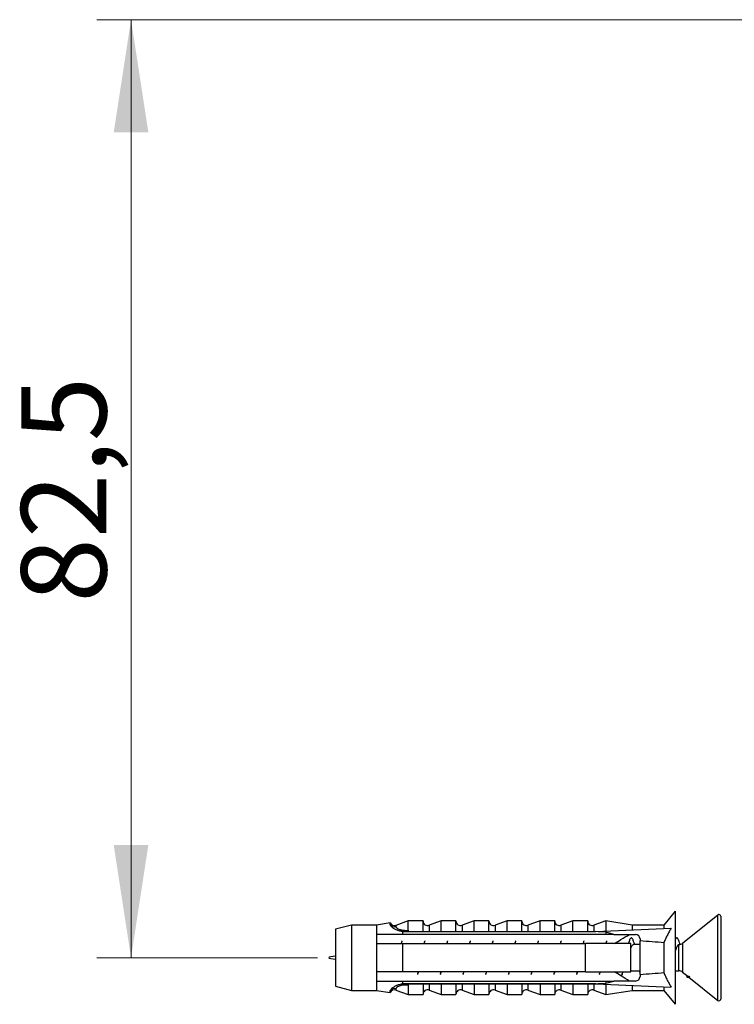
# Model space of a CAD drawing. Units: millimetres. Extents: x 30 to 600, y 38 to 861.
# Drawn here: x 341 to 404, y 524 to 611 of the extents above; entities that cross this region are included whole.
import ezdxf

# ---------------------------------------------------------------- set-up
doc = ezdxf.new("R2010")
doc.units = ezdxf.units.MM
doc.header["$LTSCALE"] = 3
doc.styles.add('SLDTEXTSTYLE2', font='TXT', dxfattribs={"width": 0.605})
doc.dimstyles.new('SLDDIMSTYLE1', dxfattribs={"dimtxt": 7.5, "dimasz": 9.906, "dimexe": 0, "dimexo": 0.0625, "dimgap": 1.875, "dimtad": 1, "dimrnd": 1e-09, "dimzin": 12, "dimdsep": 46, "dimtxsty": 'SLDTEXTSTYLE2', "dimsah": 1, "dimcen": 0.09, "dimadec": 0, "dimazin": 3, "dimtfac": 1, "dimtofl": 0, "dimtmove": 0, "dimatfit": 3, "dimfxl": 0, "dimfrac": 2, "dimtolj": 1, "dimtzin": 12, "dimarcsym": 0})

# ---------------------------------------------------------------- blocks, each defined once
blk = doc.blocks.new('_D_2')
at = {"color": 7, "linetype": 'Continuous', "lineweight": 0}
for p, q in [((421.754, 610.625), (348.204, 610.625)), ((351.204, 528.125), (351.204, 610.625)), ((367.603, 528.125), (348.204, 528.125))]:
    blk.add_line(p, q, dxfattribs=at)
at = {"color": 7, "linetype": 'Continuous', "lineweight": 18}
for points in [[(351.204, 610.625), (349.68, 600.719), (352.728, 600.719)], [(351.204, 528.125), (352.728, 538.031), (349.68, 538.031)]]:
    blk.add_solid(points, dxfattribs=at)
at = {"color": 7, "linetype": 'Continuous', "lineweight": 18, "insert": (341.536, 559.349), "char_height": 7.5, "attachment_point": 1, "rotation": 90, "style": 'SLDTEXTSTYLE2'}
blk.add_mtext('82,5', dxfattribs=at)

msp = doc.modelspace()

# ---------------------------------------------------------------- linework, layer by layer
at = {"color": 7, "linetype": 'Continuous', "lineweight": 25}
for p, q in [((399.104, 532.225), (398.104, 531)), ((399.104, 532.225), (399.104, 524.025)), ((402.86, 531.88), (399.741, 529.385)), ((403.104, 531.763), (403.104, 528.125)), ((370.603, 531), (369.204, 530.625)), ((372.804, 531), (370.603, 531)), ((370.603, 531), (370.603, 525.25)), ((374.004, 531.196), (372.804, 531)), ((372.804, 531), (372.804, 530.175)), ((374.004, 531.087), (374.004, 531.196)), ((375.604, 531.375), (374.517, 530.968)), ((376.904, 531.375), (375.604, 531.375)), ((375.604, 530.533), (375.604, 531.375)), ((376.904, 530.432), (376.904, 531.375)), ((378.504, 531.375), (377.444, 530.978)), ((379.804, 531.375), (378.504, 531.375)), ((378.504, 530.432), (378.504, 531.375)), ((379.804, 530.432), (379.804, 531.375)), ((381.404, 531.375), (380.344, 530.978)), ((382.704, 531.375), (381.404, 531.375)), ((381.404, 530.432), (381.404, 531.375)), ((382.704, 530.432), (382.704, 531.375)), ((384.304, 531.375), (383.244, 530.978)), ((385.604, 531.375), (384.304, 531.375)), ((384.304, 530.432), (384.304, 531.375)), ((385.604, 530.432), (385.604, 531.375)), ((387.204, 531.375), (386.144, 530.978)), ((388.504, 531.375), (387.204, 531.375)), ((387.204, 530.432), (387.204, 531.375)), ((388.504, 530.432), (388.504, 531.375)), ((390.104, 531.375), (389.044, 530.978)), ((391.404, 531.375), (390.104, 531.375)), ((390.104, 530.432), (390.104, 531.375)), ((391.404, 530.432), (391.404, 531.375)), ((393.004, 531.375), (391.944, 530.978)), ((395.304, 531), (393.004, 531.375)), ((393.004, 531.375), (393.004, 530.47)), ((398.104, 531), (395.304, 531)), ((395.304, 531), (395.304, 530.566)), ((398.104, 531), (398.104, 530.683)), ((369.204, 530.625), (369.204, 525.625)), ((372.804, 530.175), (372.804, 529.375)), ((375.104, 530.432), (392.104, 530.432)), ((375.104, 530.415), (375.104, 530.432)), ((375.104, 530.415), (375.104, 530.175)), ((375.104, 530.415), (392.104, 530.415)), ((393.004, 530.175), (375.104, 530.175)), ((392.104, 530.432), (398.741, 530.71)), ((392.104, 530.432), (392.104, 530.415)), ((393.701, 530.175), (393.004, 530.376)), ((393.004, 530.376), (393.004, 530.175)), ((393.701, 530.175), (395.604, 530.175)), ((372.804, 529.375), (372.804, 526.875)), ((375.104, 529.375), (375.104, 526.875)), ((375.104, 529.375), (391.204, 529.375)), ((391.204, 526.875), (391.204, 529.375)), ((395.204, 526.875), (395.204, 529.375)), ((396.004, 529.275), (395.429, 529.275)), ((396.004, 529.775), (396.004, 529.597)), ((396.004, 526.654), (396.004, 529.597)), ((398.104, 529.438), (398.104, 526.813)), ((403.104, 528.125), (403.104, 524.487)), ((372.804, 526.875), (372.804, 526.075)), ((391.204, 526.875), (375.104, 526.875)), ((395.204, 526.975), (396.004, 526.975)), ((396.004, 526.654), (396.004, 526.475)), ((399.104, 526.975), (399.429, 526.975)), ((399.741, 526.866), (400.2, 526.499)), ((372.804, 526.075), (372.804, 525.25)), ((375.104, 526.075), (375.104, 525.836)), ((375.104, 526.075), (393.004, 526.075)), ((392.104, 525.836), (375.104, 525.836)), ((375.104, 525.819), (375.104, 525.836)), ((375.104, 525.819), (392.104, 525.819)), ((375.604, 525.717), (375.604, 524.875)), ((376.904, 525.819), (376.904, 524.875)), ((378.504, 525.819), (378.504, 524.875)), ((379.804, 525.819), (379.804, 524.875)), ((381.404, 525.819), (381.404, 524.875)), ((382.704, 525.819), (382.704, 524.875)), ((384.304, 525.819), (384.304, 524.875)), ((385.604, 525.819), (385.604, 524.875)), ((387.204, 525.819), (387.204, 524.875)), ((388.504, 525.819), (388.504, 524.875)), ((390.104, 525.819), (390.104, 524.875)), ((391.404, 525.819), (391.404, 524.875)), ((392.104, 525.836), (392.104, 525.819)), ((392.104, 525.819), (398.741, 525.541)), ((393.004, 525.874), (393.701, 526.075)), ((393.004, 526.075), (393.004, 525.874)), ((393.004, 525.781), (393.004, 524.875)), ((395.604, 526.075), (393.701, 526.075)), ((395.304, 525.685), (395.304, 525.25)), ((400.305, 526.415), (402.86, 524.37)), ((369.204, 525.625), (370.603, 525.25)), ((370.603, 525.25), (372.804, 525.25)), ((372.804, 525.25), (374.004, 525.055)), ((374.004, 525.055), (374.004, 525.164)), ((374.517, 525.283), (375.604, 524.875)), ((375.604, 524.875), (376.904, 524.875)), ((377.444, 525.273), (378.504, 524.875)), ((378.504, 524.875), (379.804, 524.875)), ((380.344, 525.273), (381.404, 524.875)), ((381.404, 524.875), (382.704, 524.875)), ((383.244, 525.273), (384.304, 524.875)), ((384.304, 524.875), (385.604, 524.875)), ((386.144, 525.273), (387.204, 524.875)), ((387.204, 524.875), (388.504, 524.875)), ((389.044, 525.273), (390.104, 524.875)), ((390.104, 524.875), (391.404, 524.875)), ((391.944, 525.273), (393.004, 524.875)), ((393.004, 524.875), (395.304, 525.25)), ((395.304, 525.25), (398.104, 525.25)), ((398.104, 525.567), (398.104, 525.25)), ((398.104, 525.25), (399.104, 524.025))]:
    msp.add_line(p, q, dxfattribs=at)
at = {"color": 8, "linetype": 'Continuous', "lineweight": 25}
for p, q in [((402.86, 528.125), (402.86, 531.88)), ((374.517, 530.968), (374.517, 530.866)), ((377.444, 530.978), (377.444, 530.432)), ((380.344, 530.978), (380.344, 530.432)), ((383.244, 530.978), (383.244, 530.432)), ((386.144, 530.978), (386.144, 530.432)), ((389.044, 530.978), (389.044, 530.432)), ((391.944, 530.978), (391.944, 530.432)), ((399.429, 526.975), (399.429, 529.275)), ((399.741, 529.385), (399.741, 526.866)), ((402.86, 524.37), (402.86, 528.125)), ((377.444, 525.819), (377.444, 525.273)), ((380.344, 525.819), (380.344, 525.273)), ((383.244, 525.819), (383.244, 525.273)), ((386.144, 525.819), (386.144, 525.273)), ((389.044, 525.819), (389.044, 525.273)), ((391.944, 525.819), (391.944, 525.273)), ((374.517, 525.384), (374.517, 525.283))]:
    msp.add_line(p, q, dxfattribs=at)
at = {"color": 7, "linetype": 'Continuous', "lineweight": 25, "flags": 128}
msp.add_lwpolyline([(395.204, 528.997), (395.241, 529.082), (395.304, 529.188), (395.365, 529.253), (395.429, 529.275), (395.429, 529.275)], dxfattribs=at)
at = {"color": 7, "linetype": 'Continuous', "lineweight": 25}
for centre, radius, start, end in [((402.954, 531.763), 0.15, 0, 128.65981), ((374.376, 531.342), 0.4, 201.43429, 290.55605), ((374.376, 531.246), 0.405, 203.1443, 290.37065), ((377.304, 531.353), 0.4, 180, 290.55605), ((380.204, 531.353), 0.4, 180, 290.55605), ((383.104, 531.353), 0.4, 180, 290.55605), ((386.004, 531.353), 0.4, 180, 290.55605), ((388.904, 531.353), 0.4, 180, 290.55605), ((391.804, 531.353), 0.4, 180, 290.55605), ((395.604, 529.775), 0.4, 0, 90), ((399.429, 529.775), 0.5, 270, 308.65981), ((399.429, 526.475), 0.5, 51.34019, 90), ((395.604, 526.475), 0.4, 270, 0), ((374.376, 525.005), 0.405, 69.62935, 156.8557), ((374.376, 524.909), 0.4, 69.44395, 158.56571), ((377.304, 524.898), 0.4, 69.44395, 180), ((380.204, 524.898), 0.4, 69.44395, 180), ((383.104, 524.898), 0.4, 69.44395, 180), ((386.004, 524.898), 0.4, 69.44395, 180), ((388.904, 524.898), 0.4, 69.44395, 180), ((391.804, 524.898), 0.4, 69.44395, 180), ((402.954, 524.487), 0.15, 231.34019, 0)]:
    msp.add_arc(centre, radius, start, end, dxfattribs=at)
for major_axis, start_param, end_param in [((77.543, 0), 0.76507, 0.781686), ((68.595, 0), 0.473956, 0.53718), ((68.595, 0), 5.746006, 5.809229), ((77.543, 0), 5.5015, 5.518115)]:
    msp.add_ellipse((337.07, 528.125), major_axis=major_axis, ratio=0.041912, start_param=start_param, end_param=end_param, dxfattribs=at)
for points, knots in [([(375.104, 530.423), (375.047, 530.432), (374.933, 530.448), (374.772, 530.489), (374.622, 530.539), (374.485, 530.6), (374.363, 530.667), (374.258, 530.737), (374.171, 530.809), (374.102, 530.88), (374.047, 530.952), (374.011, 531.024), (374.006, 531.066), (374.004, 531.087)], [0, 0, 0, 0, 0.087595, 0.17547, 0.263064, 0.350688, 0.438597, 0.526215, 0.612937, 0.69994, 0.786678, 0.893324, 1, 1, 1, 1]), ([(374.517, 530.866), (374.518, 530.854), (374.521, 530.828), (374.543, 530.785), (374.583, 530.739), (374.645, 530.693), (374.726, 530.648), (374.828, 530.609), (374.947, 530.575), (375.086, 530.548), (375.245, 530.531), (375.42, 530.526), (375.543, 530.531), (375.604, 530.533)], [0, 0, 0, 0, 0.073883, 0.147751, 0.233689, 0.319958, 0.405919, 0.497686, 0.589787, 0.681651, 0.78759, 0.893867, 1, 1, 1, 1]), ([(375.104, 530.175), (374.765, 530.175), (374.087, 530.175), (373.321, 530.175), (372.893, 530.175), (372.804, 530.175)], [0, 0, 0, 0, 0.441528, 0.883088, 1, 1, 1, 1]), ([(375.604, 530.533), (375.603, 530.524), (375.6, 530.505), (375.576, 530.476), (375.533, 530.45), (375.494, 530.438), (375.473, 530.432)], [0, 0, 0, 0, 0.201693, 0.403547, 0.674276, 1, 1, 1, 1]), ([(393.701, 530.175), (393.558, 530.175), (393.326, 530.175), (393.093, 530.175), (393.004, 530.175)], [0, 0, 0, 0, 0.614988, 1, 1, 1, 1]), ([(393.766, 529.375), (393.952, 529.49), (394.388, 529.759), (394.829, 530.024), (395.081, 530.175)], [0, 0, 0, 0, 0.427917, 1, 1, 1, 1]), ([(398.741, 530.71), (398.682, 530.608), (398.562, 530.403), (398.395, 530.089), (398.239, 529.769), (398.149, 529.548), (398.104, 529.438)], [0, 0, 0, 0, 0.249143, 0.498512, 0.748945, 1, 1, 1, 1]), ([(372.804, 529.375), (372.914, 529.375), (373.68, 529.375), (374.447, 529.375), (375.104, 529.375)], [0, 0, 0, 0, 0.1434607, 1, 1, 1, 1]), ([(375.045, 529.566), (375.038, 529.544), (375.014, 529.48), (374.99, 529.417), (374.974, 529.375)], [0, 0, 0, 0, 0.3402515, 1, 1, 1, 1]), ([(375.063, 529.608), (375.055, 529.587), (375.032, 529.523), (375.008, 529.434), (374.992, 529.375)], [0, 0, 0, 0, 0.334695, 1, 1, 1, 1]), ([(377.045, 529.566), (377.038, 529.544), (377.014, 529.48), (376.99, 529.417), (376.974, 529.375)], [0, 0, 0, 0, 0.3402515, 1, 1, 1, 1]), ([(377.063, 529.608), (377.055, 529.587), (377.032, 529.523), (377.008, 529.434), (376.992, 529.375)], [0, 0, 0, 0, 0.334695, 1, 1, 1, 1]), ([(379.045, 529.566), (379.038, 529.544), (379.014, 529.48), (378.99, 529.417), (378.974, 529.375)], [0, 0, 0, 0, 0.340251, 1, 1, 1, 1]), ([(379.063, 529.608), (379.055, 529.587), (379.032, 529.523), (379.008, 529.434), (378.992, 529.375)], [0, 0, 0, 0, 0.334695, 1, 1, 1, 1]), ([(381.045, 529.566), (381.038, 529.544), (381.014, 529.48), (380.99, 529.417), (380.974, 529.375)], [0, 0, 0, 0, 0.340251, 1, 1, 1, 1]), ([(381.063, 529.608), (381.055, 529.587), (381.032, 529.523), (381.008, 529.434), (380.992, 529.375)], [0, 0, 0, 0, 0.334695, 1, 1, 1, 1]), ([(383.045, 529.566), (383.038, 529.544), (383.014, 529.48), (382.99, 529.417), (382.974, 529.375)], [0, 0, 0, 0, 0.340251, 1, 1, 1, 1]), ([(383.063, 529.608), (383.055, 529.587), (383.032, 529.523), (383.008, 529.434), (382.992, 529.375)], [0, 0, 0, 0, 0.334695, 1, 1, 1, 1]), ([(385.045, 529.566), (385.038, 529.544), (385.014, 529.48), (384.99, 529.417), (384.974, 529.375)], [0, 0, 0, 0, 0.340251, 1, 1, 1, 1]), ([(385.063, 529.608), (385.055, 529.587), (385.032, 529.523), (385.008, 529.434), (384.992, 529.375)], [0, 0, 0, 0, 0.334695, 1, 1, 1, 1]), ([(387.045, 529.566), (387.038, 529.544), (387.014, 529.48), (386.99, 529.417), (386.974, 529.375)], [0, 0, 0, 0, 0.340251, 1, 1, 1, 1]), ([(387.063, 529.608), (387.055, 529.587), (387.032, 529.523), (387.008, 529.434), (386.992, 529.375)], [0, 0, 0, 0, 0.334695, 1, 1, 1, 1]), ([(389.045, 529.566), (389.038, 529.544), (389.014, 529.48), (388.99, 529.417), (388.974, 529.375)], [0, 0, 0, 0, 0.340251, 1, 1, 1, 1]), ([(389.063, 529.608), (389.055, 529.587), (389.032, 529.523), (389.008, 529.434), (388.992, 529.375)], [0, 0, 0, 0, 0.334695, 1, 1, 1, 1]), ([(391.045, 529.566), (391.038, 529.544), (391.014, 529.48), (390.99, 529.417), (390.974, 529.375)], [0, 0, 0, 0, 0.340251, 1, 1, 1, 1]), ([(391.063, 529.608), (391.055, 529.587), (391.032, 529.523), (391.008, 529.434), (390.992, 529.375)], [0, 0, 0, 0, 0.334695, 1, 1, 1, 1]), ([(395.204, 529.375), (394.045, 529.375), (392.712, 529.375), (391.378, 529.375), (391.204, 529.375)], [0, 0, 0, 0, 0.869126, 1, 1, 1, 1]), ([(393.045, 529.566), (393.038, 529.544), (393.014, 529.48), (392.99, 529.417), (392.974, 529.375)], [0, 0, 0, 0, 0.3402515, 1, 1, 1, 1]), ([(393.063, 529.608), (393.055, 529.587), (393.032, 529.523), (393.008, 529.434), (392.992, 529.375)], [0, 0, 0, 0, 0.334695, 1, 1, 1, 1]), ([(395.072, 529.637), (395.055, 529.591), (395.023, 529.504), (394.99, 529.417), (394.974, 529.375)], [0, 0, 0, 0, 0.51916, 1, 1, 1, 1]), ([(395.408, 529.631), (395.401, 529.65), (395.378, 529.717), (395.339, 529.795), (395.29, 529.861), (395.239, 529.883), (395.188, 529.861), (395.139, 529.797), (395.09, 529.691), (395.041, 529.552), (395.008, 529.433), (394.992, 529.375)], [0, 0, 0, 0, 0.04547, 0.165155, 0.284839, 0.406113, 0.527387, 0.647071, 0.766756, 0.888029, 1, 1, 1, 1]), ([(395.543, 529.275), (395.522, 529.329), (395.476, 529.449), (395.432, 529.57), (395.407, 529.637)], [0, 0, 0, 0, 0.450948, 1, 1, 1, 1]), ([(399.408, 529.631), (399.401, 529.65), (399.378, 529.717), (399.339, 529.795), (399.29, 529.861), (399.239, 529.883), (399.188, 529.86), (399.144, 529.805), (399.116, 529.741), (399.104, 529.714)], [0, 0, 0, 0, 0.061991, 0.225161, 0.388332, 0.553669, 0.719006, 0.882177, 1, 1, 1, 1]), ([(399.429, 529.275), (399.407, 529.271), (399.365, 529.263), (399.305, 529.194), (399.241, 529.088), (399.177, 528.943), (399.133, 528.818), (399.108, 528.738), (399.104, 528.725)], [0, 0, 0, 0, 0.193453, 0.38375, 0.576686, 0.770482, 0.961149, 1, 1, 1, 1]), ([(399.536, 529.293), (399.518, 529.341), (399.474, 529.454), (399.432, 529.57), (399.407, 529.637)], [0, 0, 0, 0, 0.422706, 1, 1, 1, 1]), ([(375.104, 526.875), (374.447, 526.875), (373.68, 526.875), (372.914, 526.875), (372.804, 526.875)], [0, 0, 0, 0, 0.8565393, 1, 1, 1, 1]), ([(376.486, 526.875), (376.472, 526.823), (376.449, 526.735), (376.425, 526.668), (376.416, 526.641)], [0, 0, 0, 0, 0.5924368, 1, 1, 1, 1]), ([(376.433, 526.685), (376.442, 526.71), (376.466, 526.774), (376.49, 526.837), (376.505, 526.875)], [0, 0, 0, 0, 0.390455, 1, 1, 1, 1]), ([(378.486, 526.875), (378.472, 526.823), (378.449, 526.735), (378.425, 526.668), (378.416, 526.641)], [0, 0, 0, 0, 0.592437, 1, 1, 1, 1]), ([(378.433, 526.685), (378.442, 526.71), (378.466, 526.774), (378.49, 526.837), (378.505, 526.875)], [0, 0, 0, 0, 0.390455, 1, 1, 1, 1]), ([(380.486, 526.875), (380.472, 526.823), (380.449, 526.735), (380.425, 526.668), (380.416, 526.641)], [0, 0, 0, 0, 0.592437, 1, 1, 1, 1]), ([(380.433, 526.685), (380.442, 526.71), (380.466, 526.774), (380.49, 526.837), (380.505, 526.875)], [0, 0, 0, 0, 0.390455, 1, 1, 1, 1]), ([(382.486, 526.875), (382.472, 526.823), (382.449, 526.735), (382.425, 526.668), (382.416, 526.641)], [0, 0, 0, 0, 0.592437, 1, 1, 1, 1]), ([(382.433, 526.685), (382.442, 526.71), (382.466, 526.774), (382.49, 526.837), (382.505, 526.875)], [0, 0, 0, 0, 0.3904549, 1, 1, 1, 1]), ([(384.486, 526.875), (384.472, 526.823), (384.449, 526.735), (384.425, 526.668), (384.416, 526.641)], [0, 0, 0, 0, 0.5924368, 1, 1, 1, 1]), ([(384.433, 526.685), (384.442, 526.71), (384.466, 526.774), (384.49, 526.837), (384.505, 526.875)], [0, 0, 0, 0, 0.390455, 1, 1, 1, 1]), ([(386.486, 526.875), (386.472, 526.823), (386.449, 526.735), (386.425, 526.668), (386.416, 526.641)], [0, 0, 0, 0, 0.5924368, 1, 1, 1, 1]), ([(386.433, 526.685), (386.442, 526.71), (386.466, 526.774), (386.49, 526.837), (386.505, 526.875)], [0, 0, 0, 0, 0.390455, 1, 1, 1, 1]), ([(388.486, 526.875), (388.472, 526.823), (388.449, 526.735), (388.425, 526.668), (388.416, 526.641)], [0, 0, 0, 0, 0.5924368, 1, 1, 1, 1]), ([(388.433, 526.685), (388.442, 526.71), (388.466, 526.774), (388.49, 526.837), (388.505, 526.875)], [0, 0, 0, 0, 0.3904549, 1, 1, 1, 1]), ([(390.486, 526.875), (390.472, 526.823), (390.449, 526.735), (390.425, 526.668), (390.416, 526.641)], [0, 0, 0, 0, 0.592437, 1, 1, 1, 1]), ([(390.433, 526.685), (390.442, 526.71), (390.466, 526.774), (390.49, 526.837), (390.505, 526.875)], [0, 0, 0, 0, 0.3904549, 1, 1, 1, 1]), ([(391.204, 526.875), (391.378, 526.875), (392.712, 526.875), (394.045, 526.875), (395.204, 526.875)], [0, 0, 0, 0, 0.1308742, 1, 1, 1, 1]), ([(392.486, 526.875), (392.472, 526.823), (392.449, 526.735), (392.425, 526.668), (392.416, 526.641)], [0, 0, 0, 0, 0.592437, 1, 1, 1, 1]), ([(392.433, 526.685), (392.442, 526.71), (392.466, 526.774), (392.49, 526.837), (392.505, 526.875)], [0, 0, 0, 0, 0.390455, 1, 1, 1, 1]), ([(395.081, 526.075), (394.829, 526.227), (394.388, 526.491), (393.952, 526.76), (393.766, 526.875)], [0, 0, 0, 0, 0.572029, 1, 1, 1, 1]), ([(393.974, 526.875), (393.982, 526.855), (394.003, 526.8), (394.024, 526.744), (394.036, 526.709)], [0, 0, 0, 0, 0.374858, 1, 1, 1, 1]), ([(394.486, 526.875), (394.473, 526.824), (394.443, 526.717), (394.402, 526.594), (394.375, 526.535), (394.363, 526.509)], [0, 0, 0, 0, 0.337806, 0.707239, 1, 1, 1, 1]), ([(394.407, 526.614), (394.425, 526.662), (394.457, 526.75), (394.49, 526.837), (394.505, 526.875)], [0, 0, 0, 0, 0.555063, 1, 1, 1, 1]), ([(395.936, 526.975), (395.957, 526.922), (395.98, 526.863), (396.002, 526.802), (396.004, 526.797)], [0, 0, 0, 0, 0.9072019, 1, 1, 1, 1]), ([(398.104, 526.813), (398.148, 526.704), (398.237, 526.485), (398.394, 526.165), (398.561, 525.85), (398.681, 525.644), (398.741, 525.541)], [0, 0, 0, 0, 0.248666, 0.498054, 0.748891, 1, 1, 1, 1]), ([(400.354, 526.488), (400.342, 526.466), (400.317, 526.421), (400.279, 526.384), (400.235, 526.37), (400.188, 526.389), (400.139, 526.456), (400.104, 526.526), (400.083, 526.585), (400.08, 526.595)], [0, 0, 0, 0, 0.1379582, 0.2776295, 0.418397, 0.6015149, 0.7822333, 0.9629517, 1, 1, 1, 1]), ([(372.804, 526.075), (372.893, 526.075), (373.32, 526.075), (374.087, 526.075), (374.765, 526.075), (375.104, 526.075)], [0, 0, 0, 0, 0.116912, 0.558436, 1, 1, 1, 1]), ([(374.004, 525.164), (374.006, 525.182), (374.009, 525.218), (374.038, 525.281), (374.085, 525.351), (374.153, 525.425), (374.241, 525.501), (374.347, 525.574), (374.468, 525.642), (374.601, 525.703), (374.752, 525.756), (374.92, 525.801), (375.043, 525.818), (375.104, 525.827)], [0, 0, 0, 0, 0.091488, 0.183229, 0.274662, 0.366419, 0.458499, 0.550245, 0.637041, 0.724116, 0.810918, 0.905459, 1, 1, 1, 1]), ([(375.604, 525.717), (375.552, 525.72), (375.447, 525.725), (375.27, 525.722), (375.077, 525.703), (374.886, 525.662), (374.754, 525.615), (374.669, 525.572), (374.615, 525.537), (374.573, 525.501), (374.541, 525.463), (374.521, 525.424), (374.518, 525.397), (374.517, 525.384)], [0, 0, 0, 0, 0.090576, 0.181583, 0.317941, 0.457205, 0.586568, 0.653275, 0.719975, 0.784691, 0.849967, 0.924604, 1, 1, 1, 1]), ([(375.473, 525.819), (375.494, 525.812), (375.533, 525.801), (375.576, 525.775), (375.6, 525.746), (375.603, 525.727), (375.604, 525.717)], [0, 0, 0, 0, 0.324721, 0.596653, 0.80074, 1, 1, 1, 1]), ([(393.004, 526.075), (393.093, 526.075), (393.326, 526.075), (393.558, 526.075), (393.701, 526.075)], [0, 0, 0, 0, 0.385012, 1, 1, 1, 1]), ([(400.354, 526.488), (400.343, 526.481), (400.321, 526.467), (400.287, 526.461), (400.251, 526.467), (400.222, 526.481), (400.205, 526.496), (400.201, 526.499)], [0, 0, 0, 0, 0.226539, 0.453039, 0.686306, 0.919573, 1, 1, 1, 1])]:
    msp.add_open_spline(points, degree=3, knots=knots, dxfattribs=at)
msp.add_open_spline([(369.204, 528.263), (368.904, 528.217), (368.304, 528.125), (368.904, 528.033), (369.204, 527.987)], degree=3, dxfattribs=at)

# ---------------------------------------------------------------- dimensions: what is measured, and where the dimension line sits
at = {"color": 7, "linetype": 'Continuous', "lineweight": 18}
dim = msp.add_linear_dim(base=(351.204, 610.625), p1=(370.603, 528.125), p2=(424.754, 610.625), angle=90, dimstyle='SLDDIMSTYLE1', dxfattribs=at)
dim.commit()
dim.dimension.update_dxf_attribs({"geometry": '_D_2', "text_midpoint": (351.204, 569.375), "dimtype": 160})

doc.saveas('drawing.dxf')
